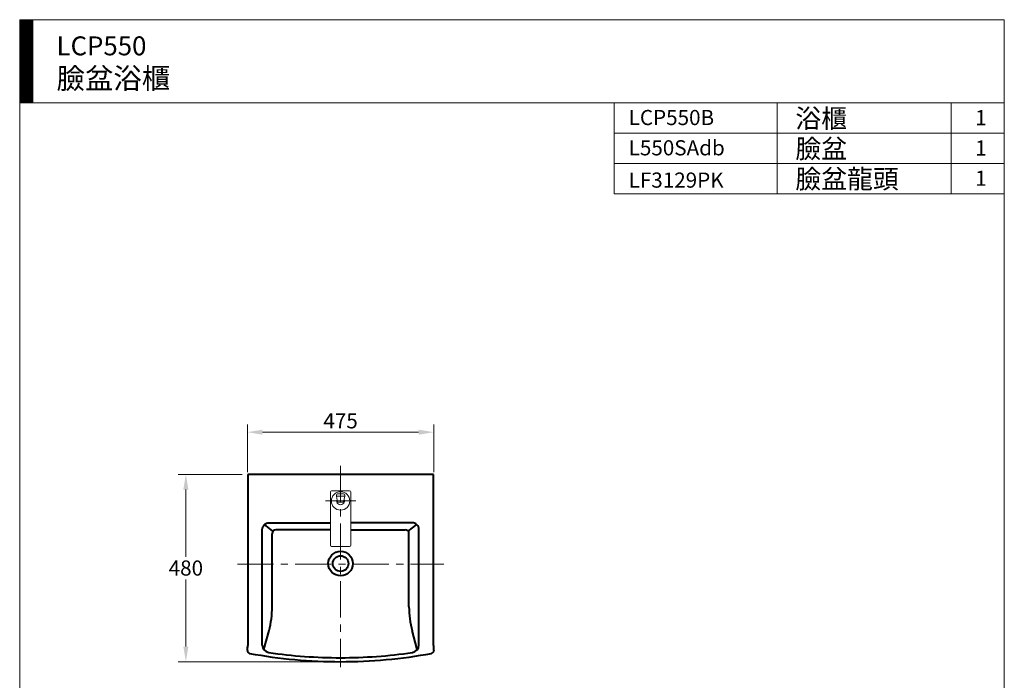
# Model space of a CAD drawing. Units: millimetres. Extents: x -1732 to 983, y -1266 to 2174.
# Drawn here: x -1732 to 868, y 429 to 2174 of the extents above; entities that cross this region are included whole.
import ezdxf

# ---------------------------------------------------------------- set-up
doc = ezdxf.new("R2010")
doc.units = ezdxf.units.MM
doc.header["$LTSCALE"] = 3
doc.linetypes.add('CENTER', pattern=[50.8, 31.75, -6.35, 6.35, -6.35])
for name, color, linetype, lineweight in [('BODY', 7, 'Continuous', 40), ('CEN', 1, 'CENTER', 9), ('DIM', 2, 'Continuous', 13), ('FITTING', 6, 'Continuous', 20)]:
    doc.layers.add(name, color=color, linetype=linetype, lineweight=lineweight)
doc.styles.add('ad', font='txt.shx', dxfattribs={"height": 40, "bigfont": 'chineset.shx'})
doc.dimstyles.new('ad', dxfattribs={"dimtxt": 40, "dimasz": 40, "dimexe": 20, "dimexo": 15, "dimgap": 10, "dimtad": 1, "dimtih": 1, "dimtoh": 1, "dimdec": 0, "dimzin": 0, "dimdsep": 46, "dimtxsty": 'ad', "dimcen": 0, "dimclrd": 256, "dimclre": 256, "dimclrt": 256, "dimadec": 0, "dimazin": 0, "dimtfac": 1, "dimtdec": 0, "dimtmove": 0, "dimatfit": 3, "dimfxl": 0, "dimtolj": 1, "dimtzin": 0, "dimlwd": -1, "dimlwe": -1, "dimarcsym": 0})

# ---------------------------------------------------------------- blocks, each defined once
blk = doc.blocks.new('*D3')
at = {"layer": 'Defpoints', "color": 0, "ltscale": 10}
for p in [(-1293.5, 972.8), (-1130, 972.8), (-885, 478.1)]:
    blk.add_point(p, dxfattribs=at)
at = {"layer": 'DIM', "ltscale": 10}
for p, q in [((-1145, 972.8), (-1313.5, 972.8)), ((-1293.5, 932.8), (-1293.5, 755.5)), ((-1293.5, 518.1), (-1293.5, 695.5)), ((-900, 478.1), (-1313.5, 478.1))]:
    blk.add_line(p, q, dxfattribs=at)
for points in [[(-1300.2, 932.8), (-1286.8, 932.8), (-1293.5, 972.8)], [(-1300.2, 518.1), (-1286.8, 518.1), (-1293.5, 478.1)]]:
    blk.add_solid(points, dxfattribs=at)
at = {"layer": 'DIM', "ltscale": 10, "insert": (-1293.5, 725.5), "char_height": 40, "attachment_point": 5, "style": 'ad'}
blk.add_mtext('\\A1;480', dxfattribs=at)
blk = doc.blocks.new('*D4')
at = {"layer": 'Defpoints', "color": 0, "ltscale": 10}
for p in [(-638.9, 1084.4), (-1131.2, 963.6), (-638.9, 963.6)]:
    blk.add_point(p, dxfattribs=at)
at = {"layer": 'DIM', "ltscale": 10}
for p, q in [((-1131.2, 978.6), (-1131.2, 1104.4)), ((-638.9, 978.6), (-638.9, 1104.4)), ((-1091.2, 1084.4), (-678.9, 1084.4))]:
    blk.add_line(p, q, dxfattribs=at)
for points in [[(-1091.2, 1091), (-1091.2, 1077.7), (-1131.2, 1084.4)], [(-678.9, 1091), (-678.9, 1077.7), (-638.9, 1084.4)]]:
    blk.add_solid(points, dxfattribs=at)
at = {"layer": 'DIM', "ltscale": 10, "insert": (-885, 1114.4), "char_height": 40, "attachment_point": 5, "style": 'ad'}
blk.add_mtext('\\A1;475', dxfattribs=at)
blk = doc.blocks.new('3129t')
at = {"layer": 'FITTING'}
for p, q in [((24, 27), (-117, 27)), ((-120, -24), (-120, 24)), ((-3.2, 8), (13, 11)), ((-3.2, -8), (-3.2, 8)), ((13, 11), (15.5, 11)), ((13, -11), (13, 11)), ((18.5, -8), (18.5, 8)), ((27, -24), (27, 24)), ((-3.2, -8), (13, -11)), ((13, -11), (15.5, -11)), ((24, -27), (-117, -27))]:
    blk.add_line(p, q, dxfattribs=at)
blk.add_circle((0, 0), 24.3, dxfattribs=at)
for centre, radius, start, end in [((-117, 24), 3, 90, 180), ((24, 24), 3, 0, 90), ((0, 0), 10.3, 65.9995, 294.0005), ((15.5, 8), 3, 0, 90), ((-117, -24), 3, 180, 270), ((15.5, -8), 3, 270, 0), ((24, -24), 3, 270, 0)]:
    blk.add_arc(centre, radius, start, end, dxfattribs=at)

msp = doc.modelspace()

# ---------------------------------------------------------------- hatches: boundary and pattern name
at = {"layer": 'DIM'}
h = msp.add_hatch(dxfattribs=at)
h.set_pattern_fill('ANSI31', color=2, scale=0.5, style=0)
h.set_pattern_definition([(45, (-1603.0166, -1779.8554), (-1.122532, 1.122532), [])])
h.paths.add_polyline_path([(-1697.3, 2174), (-1732.3, 2174), (-1732.3, 1954), (-1697.3, 1954)])

# ---------------------------------------------------------------- linework, layer by layer
at = {"layer": 'BODY', "linetype": 'Continuous'}
for p, q in [((-640, 972.8), (-1130, 972.8)), ((-1130, 972.8), (-1130, 521.1)), ((-640.1, 972.8), (-640.1, 521.1)), ((-1063.5, 822.5), (-1086, 840.3)), ((-1073.6, 845), (-912, 845)), ((-696.4, 845), (-858, 845)), ((-706.6, 822.5), (-684, 840.3)), ((-1091.7, 522.2), (-1091.7, 827.2)), ((-1065.6, 622.8), (-1065.6, 816.3)), ((-912, 826.3), (-1055.6, 826.3)), ((-858, 826.3), (-714.4, 826.3)), ((-704.4, 622.8), (-704.4, 816.3)), ((-678.3, 522.2), (-678.3, 827.2)), ((-1087.6, 510.1), (-1074, 560.2)), ((-682.4, 510.1), (-696.1, 560.2))]:
    msp.add_line(p, q, dxfattribs=at)
msp.add_circle((-885, 737.3), 32.5, dxfattribs=at)
at = {"layer": 'BODY'}
msp.add_circle((-885, 737.3), 20.5, dxfattribs=at)
at = {"layer": 'BODY', "linetype": 'Continuous'}
for centre, radius, start, end in [((-1055.6, 816.3), 10, 90, 180), ((-714.4, 816.3), 10, 0, 90), ((-1304.1, 622.8), 238.5, 344.7664, 0), ((-465.9, 622.8), 238.5, 180, 195.2336), ((-1294.4, 528.5), 164.6, 352.8116, 357.4231), ((-1071.7, 522.2), 20, 180, 261.6625), ((-698.3, 522.2), 20, 278.3375, 0), ((-475.6, 528.5), 164.6, 182.5769, 187.1884), ((-1124.2, 507), 7, 172.726, 259.5334), ((-885, 1801.7), 1323.6, 259.5334, 269.9993), ((-885, 1796.2), 1307.6, 261.6625, 270), ((-885, 1796.2), 1307.6, 270, 278.3375), ((-885, 1801.7), 1323.6, 270.0007, 280.4666), ((-645.9, 507), 7, 280.4666, 7.274)]:
    msp.add_arc(centre, radius, start, end, dxfattribs=at)
at = {"layer": 'BODY', "linetype": 'Continuous', "extrusion": (0, 0, -1)}
msp.add_ellipse((-1073.5, 826.9), major_axis=(-15.8, 9.4), ratio=0.979574, start_param=5.745656, end_param=7.316453, dxfattribs=at)
at = {"layer": 'BODY', "linetype": 'Continuous'}
msp.add_ellipse((-696.6, 826.9), major_axis=(15.8, 9.4), ratio=0.979574, start_param=5.745656, end_param=7.316453, dxfattribs=at)
at = {"layer": 'CEN', "linetype": 'CENTER'}
for p, q in [((-885, 995.3), (-885, 463.3)), ((-925, 902.8), (-845, 902.8)), ((-1157.4, 735.3), (-612.7, 735.3))]:
    msp.add_line(p, q, dxfattribs=at)
at = {"layer": 'DIM', "color": 2}
for p, q in [((867.7, 2174), (-1732.3, 2174)), ((-1732.3, 2174), (-1732.3, -1266)), ((-1697.3, 2174), (-1697.3, 1954)), ((867.7, -1266), (867.7, 2174)), ((867.7, 1954), (-1732.3, 1954)), ((-162.3, 1954), (-162.3, 1714)), ((-162.3, 1954), (867.7, 1954)), ((267.7, 1954), (267.7, 1714)), ((727.7, 1954), (727.7, 1714)), ((867.7, 1954), (867.7, 1794)), ((867.7, 1874), (-162.3, 1874)), ((867.7, 1794), (-162.3, 1794)), ((867.7, 1714), (-162.3, 1714))]:
    msp.add_line(p, q, dxfattribs=at)

# ---------------------------------------------------------------- block references
at = {"layer": 'FITTING', "rotation": 90}
msp.add_blockref('3129t', (-885, 902.8), dxfattribs=at)

# ---------------------------------------------------------------- texts
at = {"layer": 'DIM', "width": 1179.5, "attachment_point": 1, "style": 'ad'}
for s, insert, char_height in [('LCP550\\P{\\H1.1x;臉盆浴櫃}', (-1635, 2129.9), 50), ('LCP550B', (-124.3, 1935.6), 40), ('浴櫃', (316, 1938.2), 50), ('1', (790.9, 1935.2), 40), ('L550SAdb', (-124.3, 1855.6), 40), ('臉盆', (316, 1858.2), 50), ('1', (790.9, 1855.2), 40), ('LF3129PK', (-124.3, 1770.3), 40), ('臉盆龍頭', (316, 1778.2), 50), ('1', (790.9, 1775.2), 40)]:
    msp.add_mtext(s, dxfattribs=dict(at, insert=insert, char_height=char_height))

# ---------------------------------------------------------------- dimensions: what is measured, and where the dimension line sits
at = {"layer": 'DIM', "ltscale": 10}
dim = msp.add_linear_dim(base=(-638.9, 1084.4), p1=(-1131.2, 963.6), p2=(-638.9, 963.6), text='475', dimstyle='ad', dxfattribs=at)
dim.commit()
dim.dimension.update_dxf_attribs({"geometry": '*D4', "text_midpoint": (-885, 1114.4)})
dim = msp.add_linear_dim(base=(-1293.5, 972.8), p1=(-885, 478.1), p2=(-1130, 972.8), angle=90, text='480', dimstyle='ad', dxfattribs=at)
dim.commit()
dim.dimension.update_dxf_attribs({"geometry": '*D3', "text_midpoint": (-1293.5, 725.5)})

doc.saveas('drawing.dxf')
